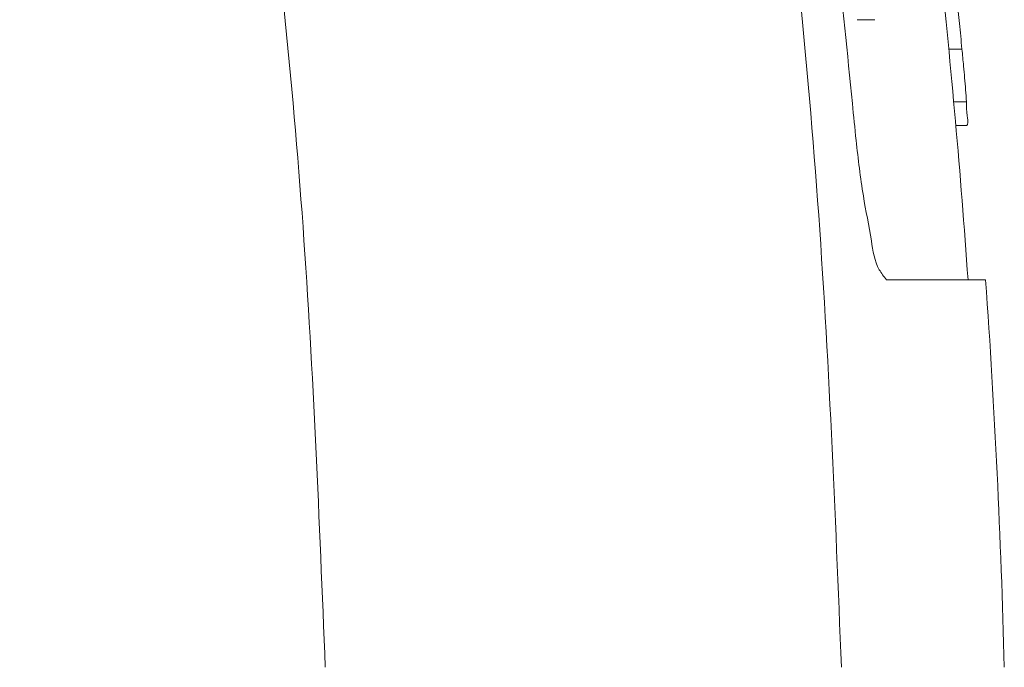
# Model space of a CAD drawing. Units: millimetres. Extents: x 19 to 574, y 20 to 406.
# Drawn here: x 336 to 341, y 204 to 208 of the extents above; entities that cross this region are included whole.
import ezdxf

# ---------------------------------------------------------------- set-up
doc = ezdxf.new("R2010")
doc.units = ezdxf.units.MM
doc.header["$PDSIZE"] = -1
doc.layers.add('TEXT', color=3, linetype='Continuous')
doc.styles.add('SLDTEXTSTYLE0', font='TXT', dxfattribs={"width": 0.7, "bigfont": 'bigfont'})
doc.dimstyles.new('SLDDIMSTYLE2', dxfattribs={"dimtxt": 3.5, "dimasz": 4, "dimexe": 0, "dimexo": 0.0625, "dimgap": 0.875, "dimtad": 3, "dimlfac": 5, "dimrnd": 1e-09, "dimzin": 12, "dimdsep": 46, "dimtxsty": 'SLDTEXTSTYLE0', "dimblk1": 'OPEN30', "dimblk2": 'OPEN30', "dimsah": 1, "dimcen": 0.09, "dimadec": 0, "dimazin": 3, "dimtfac": 1, "dimtofl": 0, "dimtmove": 0, "dimatfit": 3, "dimldrblk": 'OPEN30', "dimfxl": 1, "dimfrac": 2, "dimtolj": 1, "dimtzin": 12, "dimarcsym": 0})

# ---------------------------------------------------------------- blocks, each defined once
blk = doc.blocks.new('_OPEN30')
at = {"color": 0, "linetype": 'ByBlock', "lineweight": -2}
for p, q in [((-1, 0.267949), (0, 0)), ((0, 0), (-1, -0.267949)), ((0, 0), (-1, 0))]:
    blk.add_line(p, q, dxfattribs=at)
blk = doc.blocks.new('_D_5')
at = {"layer": 'Defpoints', "color": 0}
for p in [(341.2637, 204.0605), (251.8637, 93.1415), (251.8637, 77.3855)]:
    blk.add_point(p, dxfattribs=at)
at = {"layer": 'TEXT', "color": 0, "lineweight": -2}
for p, q in [((341.2637, 203.998), (341.2637, 77.3855)), ((251.8637, 93.079), (251.8637, 77.3855)), ((337.2637, 77.3855), (255.8637, 77.3855))]:
    blk.add_line(p, q, dxfattribs=at)
at = {"layer": 'TEXT', "color": 0, "lineweight": -2, "xscale": 4, "yscale": 4, "zscale": 4, "rotation": 180}
blk.add_blockref('_OPEN30', (251.8637, 77.3855), dxfattribs=at)
at = {"layer": 'TEXT', "color": 0, "lineweight": -2, "xscale": 4, "yscale": 4, "zscale": 4}
blk.add_blockref('_OPEN30', (341.2637, 77.3855), dxfattribs=at)
at = {"layer": 'TEXT', "color": 0, "insert": (297.0069, 81.7605), "char_height": 3.5, "attachment_point": 2, "style": 'SLDTEXTSTYLE0'}
blk.add_mtext('\\A1;447', dxfattribs=at)

msp = doc.modelspace()

# ---------------------------------------------------------------- linework, layer by layer
at = {"color": 7, "linetype": 'Continuous', "lineweight": 15}
for p, q in [((340.4279, 207.7361), (340.5277, 207.7361)), ((340.9482, 207.5696), (341.0232, 207.5696)), ((340.9763, 207.2696), (341.0489, 207.2696)), ((340.9882, 207.1367), (341.0516, 207.1367)), ((340.9883, 207.1359), (341.0526, 207.1359)), ((340.5936, 206.2605), (341.1576, 206.2605))]:
    msp.add_line(p, q, dxfattribs=at)
for centre, radius, start, end in [((291.1809, 202.7517), 50, 4.02416, 6.09499), ((291.2808, 202.7517), 50.0001, 1.5, 4.02415)]:
    msp.add_arc(centre, radius, start, end, dxfattribs=at)
for points, knots in [([(335.7698, 223.9046), (336.102, 223.1499), (336.7666, 221.64), (337.6242, 219.3079), (338.3769, 216.93), (339.0213, 214.4702), (339.5501, 211.9421), (339.9533, 209.341), (340.2323, 206.7117), (340.303, 204.9443), (340.3384, 204.0605)], [0, 0, 0, 0, 0.120645, 0.241377, 0.363409, 0.485522, 0.613333, 0.74121, 0.870587, 1, 1, 1, 1]), ([(337.406, 204.0605), (337.3728, 204.8948), (337.3064, 206.5632), (337.0471, 209.064), (336.6693, 211.557), (336.1621, 214.0296), (335.5325, 216.4668), (334.7767, 218.8696), (333.9042, 221.2411), (333.2179, 222.7847), (332.8749, 223.5561)], [0, 0, 0, 0, 0.12427, 0.248505, 0.374038, 0.4995, 0.624088, 0.748582, 0.874344, 1, 1, 1, 1]), ([(339.9722, 210.6605), (340.058, 210.0977), (340.2302, 208.9681), (340.3438, 207.8311), (340.4008, 207.2605)], [0, 0, 0, 0, 0.498236, 1, 1, 1, 1]), ([(341.0232, 207.5696), (341.0208, 207.5941), (341.016, 207.6428), (341.0064, 207.7368), (340.9987, 207.8062), (340.9937, 207.8514)], [0, 0, 0, 0, 0.260762, 0.518351, 1, 1, 1, 1]), ([(341.0489, 207.2696), (341.0472, 207.2928), (341.0422, 207.3607), (341.0336, 207.4607), (341.0263, 207.5374), (341.0232, 207.5696)], [0, 0, 0, 0, 0.231955, 0.678197, 1, 1, 1, 1]), ([(340.5936, 206.2605), (340.5791, 206.279), (340.5293, 206.3427), (340.5055, 206.5134), (340.456, 206.7541), (340.425, 207.0156), (340.4077, 207.1907), (340.4008, 207.2605)], [0, 0, 0, 0, 0.068026, 0.234046, 0.485424, 0.794709, 1, 1, 1, 1]), ([(341.0526, 207.1382), (341.0531, 207.1395), (341.0606, 207.1559), (341.0495, 207.202), (341.0491, 207.2439), (341.0489, 207.2696)], [0, 0, 0, 0, 0.031288, 0.407963, 1, 1, 1, 1])]:
    msp.add_open_spline(points, degree=3, knots=knots, dxfattribs=at)

# ---------------------------------------------------------------- dimensions: what is measured, and where the dimension line sits
at = {"layer": 'TEXT'}
dim = msp.add_linear_dim(base=(251.8637, 77.3855), p1=(341.2637, 204.0605), p2=(251.8637, 93.1415), dimstyle='SLDDIMSTYLE2', dxfattribs=at)
dim.commit()
dim.dimension.update_dxf_attribs({"geometry": '_D_5', "text_midpoint": (297.0069, 77.3855), "dimtype": 160})

doc.saveas('drawing.dxf')
